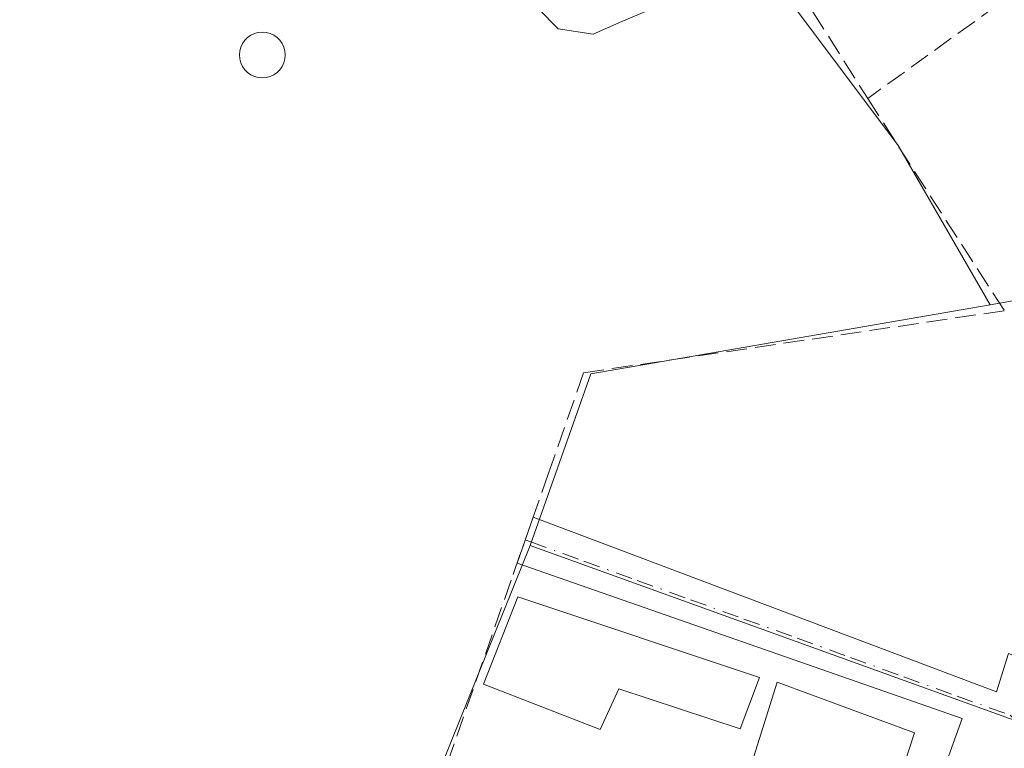
# Model space of a CAD drawing. Units: metres. Extents: x 629530 to 632986, y 4641707 to 4644091.
# Drawn here: x 630757 to 630835, y 4642210 to 4642268 of the extents above; entities that cross this region are included whole.
import ezdxf

# ---------------------------------------------------------------- set-up
doc = ezdxf.new("R2010")
doc.units = ezdxf.units.M
doc.header["$MEASUREMENT"] = 0
doc.linetypes.add('DGN Style 3', pattern=[2.307223458686699, 1.648016756204785, -0.6592067024819142])
doc.linetypes.add('DGN Style 4', pattern=[2.6384748266838614, 1.318413404963828, -0.6592067024819142, 0.001648016756204785, -0.6592067024819142])
for name, color, linetype, lineweight in [('Edificación', 1, 'Continuous', 13), ('Edificación Cxs', 1, 'Continuous', 13), ('Edificación ligera Cxs', 1, 'Continuous', 0), ('Elemento construido Cxs', 1, 'Continuous', 0), ('Estanque Cxs', 5, 'Continuous', 0), ('Muro lineal', 1, 'DGN Style 3', 13), ('Núcleo urbano CxS', 7, 'Continuous', 0), ('Vegetación y arbolados urbanos CxS', 151, 'Continuous', 0), ('Vía urbana Cxs', 4, 'Continuous', 0), ('Vía urbana eje', 4, 'DGN Style 4', 0)]:
    doc.layers.add(name, color=color, linetype=linetype, lineweight=lineweight)

# ---------------------------------------------------------------- blocks, each defined once
blk = doc.blocks.new('*U32')
at = {"layer": 'Vía urbana Cxs', "color": 4, "linetype": 'Continuous', "lineweight": 0}
blk.add_polyline3d([(630835.3000999996, 4642184.5101, 256.9928000000073), (630830.3201000001, 4642170.4301, 257.0023999999976), (630824.7600999996, 4642155.170100001, 257.6698999999935), (630823.3487999998, 4642151.3246, 257.6150000000052), (630818.3362999996, 4642153.0022, 257.4300999999978), (630811.5186999999, 4642155.434400001, 258.4358000000066), (630813.1001000004, 4642159.300100001, 260.2793999999994), (630823.5301000001, 4642189.7401, 258.4985000000015), (630831.7149, 4642212.5132, 256.8984999999957), (630796.2160999998, 4642224.9113, 258.6212999999989), (630797.4988000002, 4642228.579299999, 258.6864999999962), (630834.4665999999, 4642214.629899999, 256.9946000000054), (630835.4192000005, 4642217.699100001, 257.1462000000029)], dxfattribs=at)

msp = doc.modelspace()

# ---------------------------------------------------------------- linework, layer by layer
at = {"layer": 'Edificación', "color": 1, "linetype": 'Continuous', "lineweight": 13}
for points in [[(630815.5432000002, 4642215.7687, 256.8046000000031), (630814.0086000003, 4642211.6941, 256.7382999999973), (630804.3247999996, 4642214.869100001, 257.0497000000032), (630802.8431000002, 4642211.641200001, 257.8821999999927), (630793.5297999998, 4642215.239499999, 262.3834999999963), (630796.2814999997, 4642222.224500001, 259.4195999999938), (630815.5432000002, 4642215.7687, 256.8046000000031)], [(630827.9256999996, 4642211.376599999, 256.8099999999977), (630824.9094000002, 4642202.1691, 256.6713000000018), (630814.3789999997, 4642207.1962, 256.9143999999943), (630816.9719000002, 4642215.3983, 256.828800000003), (630827.9256999996, 4642211.376599999, 256.8099999999977)]]:
    msp.add_polyline3d(points, dxfattribs=at)
at = {"layer": 'Edificación Cxs', "color": 1, "linetype": 'Continuous', "lineweight": 13, "elevation": 262.3834999999963, "flags": 128}
msp.add_lwpolyline([(630815.5432000002, 4642215.7687), (630814.0086000003, 4642211.6941), (630804.3247999996, 4642214.869100001), (630802.8431000002, 4642211.641200001), (630793.5297999998, 4642215.239499999), (630796.2814999997, 4642222.224500001)], close=True, dxfattribs=at)
at = {"layer": 'Edificación Cxs', "color": 1, "linetype": 'Continuous', "lineweight": 13}
msp.add_3dface([(630827.9256999996, 4642211.376599999, 256.9143999999943), (630824.9094000002, 4642202.1691, 256.9143999999943), (630814.3789999997, 4642207.1962, 256.9143999999943), (630816.9719000002, 4642215.3983, 256.9143999999943)], dxfattribs=at)
at = {"layer": 'Edificación ligera Cxs', "color": 1, "linetype": 'Continuous', "lineweight": 0}
msp.add_polyline3d([(630804.5800999999, 4642268.120100001, 256.6913999999961), (630802.2801000001, 4642267.130100001, 256.5620000000054), (630799.4801000003, 4642267.550100001, 256.325800000006), (630796.3201000001, 4642270.780099999, 256.5100999999996), (630793.3901000004, 4642277.300100001, 256.4887000000017), (630792.8201000001, 4642282.300100001, 256.7501000000047), (630794.0701000001, 4642284.370100001, 259.1674999999959), (630796.1901000004, 4642285.3301, 259.8622999999934), (630800.2801000001, 4642287.170100001, 262.7385999999969), (630803.8000999996, 4642283.630100001, 262.0185999999958), (630807.5701000001, 4642274.7301, 261.6972999999998), (630807.9200999998, 4642269.530099999, 258.3502000000008), (630804.5800999999, 4642268.120100001, 256.6913999999961)], dxfattribs=at)
at = {"layer": 'Elemento construido Cxs', "color": 1, "linetype": 'Continuous', "lineweight": 0, "elevation": 262.738599999997, "flags": 128}
msp.add_lwpolyline([(630804.5800999999, 4642268.120100001), (630802.2801000001, 4642267.130100001), (630799.4801000003, 4642267.550100001), (630796.3201000001, 4642270.780099999), (630793.3901000004, 4642277.300100001), (630792.8201000001, 4642282.300100001), (630794.0701000001, 4642284.370100001), (630796.1901000004, 4642285.3301), (630800.2801000001, 4642287.170100001), (630803.8000999996, 4642283.630100001), (630807.5701000001, 4642274.7301), (630807.9200999998, 4642269.530099999)], close=True, dxfattribs=at)
at = {"layer": 'Estanque Cxs', "color": 5, "linetype": 'Continuous', "lineweight": 0}
msp.add_polyline3d([(630776.1995999999, 4642263.659, 256.0868000000046), (630775.8820000002, 4642263.631200001, 256.084799999997), (630775.5642999997, 4642263.659, 256.0804000000062), (630775.2561999997, 4642263.741599999, 256.0739999999932), (630774.9671999998, 4642263.876300001, 256.0660000000062), (630774.7060000002, 4642264.0593, 256.0568999999959), (630774.4804999996, 4642264.284800001, 256.0469000000012), (630774.2976000002, 4642264.546, 256.0363999999972), (630774.1628000002, 4642264.835000001, 256.0256999999983), (630774.0802999996, 4642265.143100001, 256.0148000000045), (630774.0525000002, 4642265.460700001, 256.0040000000009), (630774.0802999996, 4642265.7784, 255.993100000007), (630774.1628000002, 4642266.0865, 255.9823000000033), (630774.2976000002, 4642266.375499999, 255.9717999999993), (630774.4804999996, 4642266.636700001, 255.9615000000049), (630774.7060000002, 4642266.862199999, 255.9517999999953), (630774.9672999998, 4642267.045100001, 255.9429999999993), (630775.2562999995, 4642267.1799, 255.9352999999974), (630775.5642999997, 4642267.262399999, 255.9293000000035), (630775.8820000002, 4642267.290200001, 255.9253000000026), (630776.1996999999, 4642267.262399999, 255.9236999999994), (630776.5077000001, 4642267.1799, 255.9248999999982), (630776.7966999998, 4642267.045100001, 255.9290000000037), (630777.0580000002, 4642266.862199999, 255.9361000000063), (630777.2834999999, 4642266.636700001, 255.946100000001), (630777.4664000003, 4642266.375399999, 255.9585999999981), (630777.6010999996, 4642266.0864, 255.9717999999993), (630777.6836999999, 4642265.7784, 255.9858999999997), (630777.7115000002, 4642265.460700001, 256.0011999999988), (630777.6836999999, 4642265.142999999, 256.0178000000014), (630777.6010999996, 4642264.835000001, 256.0356999999931), (630777.4663000006, 4642264.546, 256.0534000000043), (630777.2834000001, 4642264.284700001, 256.0657000000065), (630777.0579000004, 4642264.0592, 256.0754000000015), (630776.7966999998, 4642263.876300001, 256.0822000000044), (630776.5077000001, 4642263.741599999, 256.0859999999957)], close=True, dxfattribs=at)
msp.add_polyline3d([(630776.1995999999, 4642263.659, 256.0868000000046), (630775.8820000002, 4642263.631200001, 256.084799999997), (630775.5642999997, 4642263.659, 256.0804000000062), (630775.2561999997, 4642263.741599999, 256.0739999999932), (630774.9671999998, 4642263.876300001, 256.0660000000062), (630774.7060000002, 4642264.0593, 256.0568999999959), (630774.4804999996, 4642264.284800001, 256.0469000000012), (630774.2976000002, 4642264.546, 256.0363999999972), (630774.1628000002, 4642264.835000001, 256.0256999999983), (630774.0802999996, 4642265.143100001, 256.0148000000045), (630774.0525000002, 4642265.460700001, 256.0040000000009), (630774.0802999996, 4642265.7784, 255.993100000007), (630774.1628000002, 4642266.0865, 255.9823000000033), (630774.2976000002, 4642266.375499999, 255.9717999999993), (630774.4804999996, 4642266.636700001, 255.9615000000049), (630774.7060000002, 4642266.862199999, 255.9517999999953), (630774.9672999998, 4642267.045100001, 255.9429999999993), (630775.2562999995, 4642267.1799, 255.9352999999974), (630775.5642999997, 4642267.262399999, 255.9293000000035), (630775.8820000002, 4642267.290200001, 255.9253000000026), (630776.1996999999, 4642267.262399999, 255.9236999999994), (630776.5077000001, 4642267.1799, 255.9248999999982), (630776.7966999998, 4642267.045100001, 255.9290000000037), (630777.0580000002, 4642266.862199999, 255.9361000000063), (630777.2834999999, 4642266.636700001, 255.946100000001), (630777.4664000003, 4642266.375399999, 255.9585999999981), (630777.6010999996, 4642266.0864, 255.9717999999993), (630777.6836999999, 4642265.7784, 255.9858999999997), (630777.7115000002, 4642265.460700001, 256.0011999999988), (630777.6836999999, 4642265.142999999, 256.0178000000014), (630777.6010999996, 4642264.835000001, 256.0356999999931), (630777.4663000006, 4642264.546, 256.0534000000043), (630777.2834000001, 4642264.284700001, 256.0657000000065), (630777.0579000004, 4642264.0592, 256.0754000000015), (630776.7966999998, 4642263.876300001, 256.0822000000044), (630776.5077000001, 4642263.741599999, 256.0859999999957), (630776.1995999999, 4642263.659, 256.0868000000046)], dxfattribs=at)
at = {"layer": 'Muro lineal', "color": 1, "linetype": 'DGN Style 3', "lineweight": 13, "extrusion": (0.1786026315463512, 0.1284673259168931, 0.975498460366023), "elevation": 709302.6481453225, "flags": 128}
msp.add_lwpolyline([(3400266.500104597, -3143853.489888004), (3400266.500104597, -3143821.415800453)], dxfattribs=at)
at = {"layer": 'Muro lineal', "color": 1, "linetype": 'DGN Style 3', "lineweight": 13, "extrusion": (-0.1695223545365755, 0.2679147153063257, 0.9484112381423505), "elevation": 1137041.170313042, "flags": 128}
msp.add_lwpolyline([(-3015284.785604002, -3400562.069059026), (-3015284.785604002, -3400548.58097385)], dxfattribs=at)
at = {"layer": 'Muro lineal', "color": 1, "linetype": 'DGN Style 3', "lineweight": 13, "extrusion": (0.1444397295490281, -0.2244778916127324, 0.9637151242482946), "elevation": -950715.4067719707, "flags": 128}
msp.add_lwpolyline([(3042462.091426799, 3433380.295044865), (3042462.091426799, 3433359.392786131)], dxfattribs=at)
at = {"layer": 'Muro lineal', "color": 1, "linetype": 'DGN Style 3', "lineweight": 13}
msp.add_polyline3d([(630835.0900999998, 4642245.050100001, 257.6742999999988), (630801.5201000003, 4642240.100099999, 261.9910999999993), (630798.7301000003, 4642232.100099999, 260.8032999999996), (630795.7401000002, 4642223.550100001, 259.647100000002), (630790.4401000004, 4642208.3301, 261.3567000000039)], dxfattribs=at)
at = {"layer": 'Núcleo urbano CxS', "color": 7, "linetype": 'Continuous', "lineweight": 0, "extrusion": (-0.009965381475469826, 0.01094088148550461, 0.9998904881457612), "elevation": 44760.01714502482, "flags": 128}
msp.add_lwpolyline([(630805.1766425348, 4642033.65738871), (630773.325261027, 4642028.152059197), (630768.4933155878, 4642014.445438813)], dxfattribs=at)
at = {"layer": 'Núcleo urbano CxS', "color": 7, "linetype": 'Continuous', "lineweight": 0, "extrusion": (0.9275719695220889, -0.3736445044520357, 0.0001601552554522905), "elevation": -1149432.448432894, "flags": 128}
msp.add_lwpolyline([(4541693.001038745, 440.2202530474783), (4541681.89276642, 440.2475530566328), (4541635.848338649, 440.9433530567549), (4541633.579171962, 441.2013530600652)], dxfattribs=at)
at = {"layer": 'Núcleo urbano CxS', "color": 7, "linetype": 'Continuous', "lineweight": 0}
for points in [[(630794.5236999998, 4642313.894500001, 255.1946000000025), (630806.0493000001, 4642285.676700001, 255.5108999999939), (630826.6312999995, 4642258.236500001, 255.5032000000065), (630833.9506999999, 4642245.5307, 256.2880000000005)], [(630926.9419, 4642274.522500001, 255.3231999999989), (630912.6963000001, 4642266.444900001, 255.3159000000014), (630915.1372999996, 4642262.135700001, 255.3491999999969), (630886.1416999997, 4642236.129699999, 255.5877000000037), (630878.1952999998, 4642239.267300001, 255.408500000005), (630851.5223000003, 4642223.0801, 255.9931999999972), (630851.4896999998, 4642223.1371, 255.9931999999972), (630839.0871000001, 4642245.4977, 256.3595999999961), (630838.6201, 4642246.3377, 256.3050999999978), (630833.9506999999, 4642245.5307, 256.2880000000005), (630826.6312999995, 4642258.236500001, 255.5032000000065), (630806.0493000001, 4642285.676700001, 255.5108999999939)], [(630858.2346999999, 4642138.1391, 257.1300000000047), (630825.5531000001, 4642147.809900001, 257.3693999999959), (630825.2950999998, 4642147.887900001, 257.3684000000067), (630817.7216999996, 4642150.493100001, 257.3916000000027), (630831.2181000002, 4642190.990900001, 256.522299999997), (630838.0752999998, 4642211.569900001, 256.6554999999935), (630797.2670999998, 4642226.319900001, 256.1325999999972), (630802.1003000002, 4642240.025699999, 256.0307999999932), (630833.9506999999, 4642245.5307, 256.2880000000005), (630838.6201, 4642246.3377, 256.3050999999978)], [(630851.5223000003, 4642223.0801, 255.9931999999972), (630851.4896999998, 4642223.1371, 255.9931999999972), (630839.0871000001, 4642245.4977, 256.3595999999961), (630838.6201, 4642246.3377, 256.3050999999978), (630833.9506999999, 4642245.5307, 256.2880000000005)], [(630851.5223000003, 4642223.0801, 255.9931999999972), (630851.4896999998, 4642223.1371, 255.9931999999972), (630839.0871000001, 4642245.4977, 256.3595999999961), (630838.6201, 4642246.3377, 256.3050999999978), (630833.9506999999, 4642245.5307, 256.2880000000005)], [(630817.4709000001, 4642097.931700001, 257.101999999999), (630757.0800999999, 4642104.739700001, 257.6361999999936), (630764.2664999999, 4642161.317700001, 257.5866999999998), (630765.1867000004, 4642168.561100001, 257.6061000000045), (630772.9281000001, 4642165.898700001, 257.5806000000011), (630775.0642999997, 4642171.201900001, 257.1137000000017), (630775.9122000001, 4642173.306700001, 256.8557000000001), (630793.1164999995, 4642216.016200001, 256.1598999999987), (630797.2670999998, 4642226.319900001, 256.1325999999972), (630838.0752999998, 4642211.569900001, 256.6554999999935), (630831.2181000002, 4642190.990900001, 256.522299999997), (630817.7216999996, 4642150.493100001, 257.3916000000027), (630825.2950999998, 4642147.887900001, 257.3684000000067), (630825.5531000001, 4642147.809900001, 257.3693999999959), (630858.2346999999, 4642138.1391, 257.1300000000047), (630877.0595000006, 4642132.568299999, 257.2002999999968), (630934.1124999998, 4642111.6657, 256.7848999999987), (630934.6244999999, 4642111.4771, 256.7728000000061), (630934.1527000006, 4642086.5075, 256.953800000003)], [(630797.2670999998, 4642226.319900001, 256.1325999999972), (630838.0752999998, 4642211.569900001, 256.6554999999935), (630831.2181000002, 4642190.990900001, 256.522299999997), (630817.7216999996, 4642150.493100001, 257.3916000000027), (630825.2950999998, 4642147.887900001, 257.3684000000067), (630825.5531000001, 4642147.809900001, 257.3693999999959), (630858.2346999999, 4642138.1391, 257.1300000000047), (630877.0595000006, 4642132.568299999, 257.2002999999968), (630934.1124999998, 4642111.6657, 256.7848999999987), (630934.6244999999, 4642111.4771, 256.7728000000061)]]:
    msp.add_polyline3d(points, dxfattribs=at)
at = {"layer": 'Vegetación y arbolados urbanos CxS', "color": 151, "linetype": 'Continuous', "lineweight": 0, "extrusion": (-0.009965381475469826, 0.01094088148550461, 0.9998904881457612), "elevation": 44760.01714502482, "flags": 128}
msp.add_lwpolyline([(630805.1766425348, 4642033.65738871), (630773.325261027, 4642028.152059197), (630768.4933155878, 4642014.445438813)], dxfattribs=at)
at = {"layer": 'Vegetación y arbolados urbanos CxS', "color": 151, "linetype": 'Continuous', "lineweight": 0, "extrusion": (0.9275719695220889, -0.3736445044520357, 0.0001601552554522905), "elevation": -1149432.448432894, "flags": 128}
msp.add_lwpolyline([(4541693.001038745, 440.2202530474783), (4541681.89276642, 440.2475530566328), (4541635.848338649, 440.9433530567549), (4541633.579171962, 441.2013530600652)], dxfattribs=at)
at = {"layer": 'Vegetación y arbolados urbanos CxS', "color": 151, "linetype": 'Continuous', "lineweight": 0}
for points in [[(630754.3810999999, 4642340.3036, 255.3723999999929), (630757.5562000005, 4642309.4002, 255.7035999999935), (630757.5420000004, 4642308.0942, 255.7011000000057), (630761.5673000002, 4642306.546499999, 255.7075999999943), (630772.0736999996, 4642306.640500001, 255.7275999999983), (630782.3010999998, 4642307.967900001, 255.5617999999959), (630794.5236999998, 4642313.894500001, 255.1946000000025), (630806.0493000001, 4642285.676700001, 255.5108999999939), (630826.6312999995, 4642258.236500001, 255.5032000000065), (630833.9506999999, 4642245.5307, 256.2880000000005), (630802.1003000002, 4642240.025699999, 256.0307999999932), (630797.2670999998, 4642226.319900001, 256.1325999999972), (630793.1164999995, 4642216.016200001, 256.1598999999987), (630775.9122000001, 4642173.306700001, 256.8557000000001), (630775.0642999997, 4642171.201900001, 257.1137000000017), (630763.8498999998, 4642174.855900001, 257.0850999999966), (630741.6599000003, 4642182.439099999, 257.350099999996)], [(630794.5236999998, 4642313.894500001, 255.1946000000025), (630806.0493000001, 4642285.676700001, 255.5108999999939), (630826.6312999995, 4642258.236500001, 255.5032000000065), (630833.9506999999, 4642245.5307, 256.2880000000005)]]:
    msp.add_polyline3d(points, dxfattribs=at)
at = {"layer": 'Vía urbana Cxs', "color": 4, "linetype": 'Continuous', "lineweight": 0, "extrusion": (-0.005537933716303774, -0.01583623673589778, 0.9998592625445836), "elevation": -76750.09540758962, "flags": 128}
msp.add_lwpolyline([(-936952.2674528712, 4589595.399552686), (-936952.2674528711, 4589599.285912721)], dxfattribs=at)
at = {"layer": 'Vía urbana Cxs', "color": 4, "linetype": 'Continuous', "lineweight": 0, "extrusion": (0.06471288623809396, 0.04677576740423382, 0.9968070374643634), "elevation": 258222.0719928864, "flags": 128}
msp.add_lwpolyline([(3392717.026373883, -3220350.37170297), (3392730.688086417, -3220370.409732946), (3392761.531629652, -3220348.83378417)], dxfattribs=at)
at = {"layer": 'Vía urbana Cxs', "color": 4, "linetype": 'Continuous', "lineweight": 0}
msp.add_polyline3d([(630797.4988000002, 4642228.579299999, 258.6864999999962), (630834.4665999999, 4642214.629899999, 256.9946000000054), (630835.4192000005, 4642217.699100001, 257.1462000000029), (630843.5683000004, 4642214.5241, 258.0442000000039), (630844.2401000002, 4642213.3101, 258.4155000000028)], dxfattribs=at)
at = {"layer": 'Vía urbana eje', "color": 4, "linetype": 'DGN Style 4', "lineweight": 0}
msp.add_polyline3d([(630796.8622000003, 4642226.7588, 257.8093999999983), (630797.3000999996, 4642226.600099999, 257.7265999999945), (630801.5500999996, 4642225.0601, 256.6815999999963), (630805.8000999996, 4642223.530099999, 256.5644999999931), (630810.0500999996, 4642221.9901, 256.6725000000006), (630814.3101000005, 4642220.450099999, 256.8481999999931), (630818.5601000005, 4642218.920100001, 256.975900000005), (630822.8101000005, 4642217.380100001, 256.9170000000013), (630827.0701000001, 4642215.840100001, 256.8837000000058), (630831.3201000001, 4642214.300100001, 257.0271999999969), (630835.5701000001, 4642212.770099999, 256.7891999999993), (630836.8400999998, 4642211.420100001, 256.7265999999945), (630837.3400999998, 4642209.5701, 256.7513000000035), (630835.8201000001, 4642204.9901, 256.9712), (630834.2901, 4642200.420100001, 257.1074999999983), (630831.2500999998, 4642191.280099999, 256.5763000000007)], dxfattribs=at)

# ---------------------------------------------------------------- block references
at = {"layer": 'Vía urbana Cxs', "color": 4, "linetype": 'Continuous', "lineweight": 0}
msp.add_blockref('*U32', (0, 0), dxfattribs=at)

doc.saveas('drawing.dxf')
